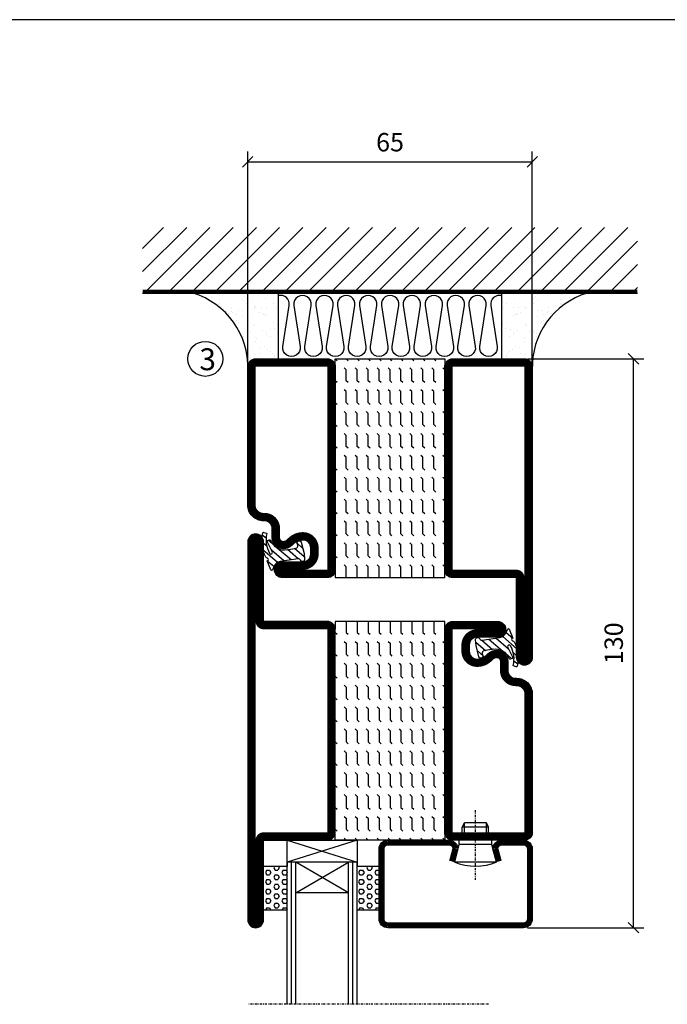
# Model space of a CAD drawing. Extents: x 0 to 1050, y 0 to 742.
# Drawn here: x 148 to 296, y 492 to 718 of the extents above; entities that cross this region are included whole.
import ezdxf

# ---------------------------------------------------------------- set-up
doc = ezdxf.new("R2010")
doc.units = 0
doc.linetypes.add('DASHDOT', pattern=[1, 0.5, -0.25, 0, -0.25])
doc.layers.get('0').update_dxf_attribs({"linetype": 'CONTINUOUS'})
doc.layers.get('DEFPOINTS').update_dxf_attribs({"linetype": 'CONTINUOUS'})
for name, color, linetype in [('CENTRUM', 3, 'DASHDOT'), ('FOGNINGB', 5, 'CONTINUOUS'), ('FRAME050', 6, 'CONTINUOUS'), ('GLAS_MED_FOGNING', 2, 'CONTINUOUS'), ('ISOLERING', 3, 'CONTINUOUS'), ('SPKONTUR', 7, 'CONTINUOUS'), ('STALPROFIL', 1, 'CONTINUOUS')]:
    doc.layers.add(name, color=color, linetype=linetype)
doc.styles.add('ROMANS', font='romans', dxfattribs={"width": 0.8})
doc.dimstyles.new('ROMANS', dxfattribs={"dimscale": 1.2, "dimtxt": 3.5, "dimasz": 2, "dimexe": 2, "dimexo": 1, "dimgap": 2, "dimtad": 1, "dimdsep": 46, "dimtxsty": 'ROMANS', "dimblk1": 'OBLIQUE', "dimblk2": 'OBLIQUE', "dimsah": 1, "dimcen": 2.5, "dimclrd": 2, "dimclre": 2, "dimclrt": 6, "dimadec": 0, "dimazin": 0, "dimtfac": 1, "dimtmove": 2, "dimatfit": 3, "dimfxl": 0, "dimtolj": 1, "dimarcsym": 0})

# ---------------------------------------------------------------- blocks, each defined once
blk = doc.blocks.new('_Oblique')
at = {"color": 0, "linetype": 'ByBlock', "lineweight": -2}
blk.add_line((-0.5, -0.5), (0.5, 0.5), dxfattribs=at)
blk = doc.blocks.new('*D27')
at = {"layer": 'DEFPOINTS', "color": 0}
for p in [(262.7, 640), (288.09, 640), (262.7, 510)]:
    blk.add_point(p, dxfattribs=at)
at = {"layer": 'GLAS_MED_FOGNING', "color": 2, "lineweight": -2}
for p, q in [((263.9, 640), (290.49, 640)), ((288.09, 510), (288.09, 640)), ((263.9, 510), (290.49, 510))]:
    blk.add_line(p, q, dxfattribs=at)
at = {"layer": 'GLAS_MED_FOGNING', "color": 2, "lineweight": -2, "xscale": 2.4, "yscale": 2.4, "zscale": 2.4}
for p, rotation in [((288.09, 640), 90), ((288.09, 510), 270)]:
    blk.add_blockref('_Oblique', p, dxfattribs=dict(at, rotation=rotation))
at = {"layer": 'GLAS_MED_FOGNING', "color": 6, "insert": (283.59, 575), "char_height": 4.2, "attachment_point": 5, "rotation": 90, "style": 'ROMANS'}
blk.add_mtext('\\A1;130', dxfattribs=at)
blk = doc.blocks.new('*X62')
at = {"color": 0}
for p, q in [((-89, -51.88), (-77.52, -40.4)), ((-89, -46.57), (-82.83, -40.4)), ((-89, -41.27), (-88.13, -40.4)), ((-86.82, -55), (-72.22, -40.4)), ((-81.52, -55), (-66.92, -40.4)), ((-76.21, -55), (-61.61, -40.4)), ((-70.91, -55), (-56.31, -40.4)), ((-65.61, -55), (-51.01, -40.4)), ((-60.3, -55), (-45.7, -40.4)), ((-55, -55), (-40.4, -40.4)), ((-49.7, -55), (-35.1, -40.4)), ((-44.39, -55), (-29.79, -40.4)), ((-39.09, -55), (-24.49, -40.4)), ((-33.79, -55), (-19.19, -40.4)), ((-28.48, -55), (-13.88, -40.4)), ((-23.18, -55), (-8.58, -40.4)), ((-17.88, -55), (-3.28, -40.4)), ((-12.57, -55), (2.03, -40.4)), ((-7.27, -55), (7.33, -40.4)), ((-1.97, -55), (12.63, -40.4)), ((3.34, -55), (17.94, -40.4)), ((8.64, -55), (23.24, -40.4)), ((13.94, -55), (24, -44.94)), ((19.25, -55), (24, -50.25))]:
    blk.add_line(p, q, dxfattribs=at)
blk = doc.blocks.new('*X61')
at = {"color": 0}
for p, q in [((0, -24.05), (0, -24.05)), ((-6.93, -26.8), (-6.93, -26.8)), ((-6.84, -25.06), (-6.84, -25.06)), ((-6.01, -25.8), (-6.01, -25.8)), ((-6, -25.6), (-6, -25.6)), ((-5.64, -26.14), (-5.64, -26.14)), ((-5.3, -26.59), (-5.3, -26.59)), ((-2.59, -26.23), (-2.59, -26.23)), ((-1.82, -25.1), (-1.82, -25.1)), ((-1.55, -26.1), (-1.55, -26.1)), ((-0.61, -25.05), (-0.61, -25.05)), ((0.08, -25.88), (0.08, -25.88)), ((-6.93, -29.02), (-6.93, -29.02)), ((-4.52, -27.17), (-4.52, -27.17)), ((-3.9, -27.74), (-3.9, -27.74)), ((-2.96, -27.54), (-2.96, -27.54)), ((-1.7, -28.95), (-1.7, -28.95)), ((-5.23, -30.07), (-5.23, -30.07)), ((-4.39, -31.02), (-4.39, -31.02)), ((-4.38, -30.61), (-4.38, -30.61)), ((-1.91, -29.56), (-1.91, -29.56)), ((-1.54, -29.9), (-1.54, -29.9)), ((-0.74, -31.17), (-0.74, -31.17)), ((0.2, -31.49), (0.2, -31.49)), ((0.3, -31.03), (0.3, -31.03)), ((1, -30.06), (1, -30.06)), ((1.01, -30.83), (1.01, -30.83)), ((-6.81, -32.87), (-6.81, -32.87)), ((-6.13, -31.88), (-6.13, -31.88)), ((-5.82, -33.25), (-5.82, -33.25)), ((-5.09, -31.74), (-5.09, -31.74)), ((-3.46, -31.53), (-3.46, -31.53)), ((-1.57, -32.81), (-1.57, -32.81)), ((-1.35, -32.54), (-1.35, -32.54)), ((2.19, -33.32), (2.19, -33.32)), ((2.55, -33.65), (2.55, -33.65)), ((-4.27, -34.88), (-4.27, -34.88)), ((-3.83, -35.07), (-3.83, -35.07)), ((-3.61, -35.08), (-3.61, -35.08)), ((-3.46, -35.41), (-3.46, -35.41)), ((-2.77, -35.62), (-2.77, -35.62)), ((1.13, -34.68), (1.13, -34.68)), ((2.14, -35.97), (2.14, -35.97)), ((2.62, -35.07), (2.62, -35.07)), ((3.46, -35.61), (3.46, -35.61)), ((3.77, -35.75), (3.77, -35.75)), ((4.29, -35.25), (4.29, -35.25)), ((-6.68, -36.73), (-6.68, -36.73)), ((-5.96, -37.56), (-5.96, -37.56)), ((-4.28, -36.81), (-4.28, -36.81)), ((-3.24, -36.68), (-3.24, -36.68)), ((-1.72, -37), (-1.72, -37)), ((-1.62, -36.46), (-1.62, -36.46)), ((-1.44, -36.66), (-1.44, -36.66)), ((0.27, -37.55), (0.27, -37.55)), ((1.1, -36.1), (1.1, -36.1)), ((3.67, -36.69), (3.67, -36.69)), ((6.29, -37.07), (6.29, -37.07)), ((6.5, -37.54), (6.5, -37.54)), ((6.65, -37.41), (6.65, -37.41)), ((-4.14, -38.73), (-4.14, -38.73)), ((0.27, -38.83), (0.27, -38.83)), ((0.64, -39.16), (0.64, -39.16)), ((1.26, -38.54), (1.26, -38.54)), ((6.5, -38.47), (6.5, -38.47)), ((8.39, -39), (8.39, -39)), ((10.99, -39.98), (10.99, -39.98))]:
    blk.add_line(p, q, dxfattribs=at)
blk = doc.blocks.new('65_INF-B10')
at = {"layer": 'FOGNINGB', "const_width": 0.8}
blk.add_lwpolyline([(24, -40.4), (-89, -40.4)], dxfattribs=at)
at = {"layer": 'GLAS_MED_FOGNING'}
for p, q in [((-58, -25), (-58, -40)), ((-7, -25), (-7, -40))]:
    blk.add_line(p, q, dxfattribs=at)
for centre, start, end in [((-82.61, -23.14), 286.8568, 2.0678), ((17.61, -23.14), 177.9322, 253.1432)]:
    blk.add_arc(centre, 17.62, start, end, dxfattribs=at)
at = {"layer": 'ISOLERING'}
blk.add_lwpolyline([(-58, -39.44, 0.538866), (-55.52, -37.19), (-56.98, -27.81, -1.166667), (-53.02, -27.81), (-54.48, -37.19, 1.166667), (-50.52, -37.19), (-51.98, -27.81, -1.166667), (-48.02, -27.81), (-49.48, -37.19, 1.166667), (-45.52, -37.19), (-46.98, -27.81, -1.166667), (-43.02, -27.81), (-44.48, -37.19, 1.166667), (-40.52, -37.19), (-41.98, -27.81, -1.166667), (-38.02, -27.81), (-39.48, -37.19, 1.166667), (-35.52, -37.19), (-36.98, -27.81, -1.166667), (-33.02, -27.81), (-34.48, -37.19, 1.166667), (-30.52, -37.19), (-31.98, -27.81, -1.166667), (-28.02, -27.81), (-29.48, -37.19, 1.166667), (-25.52, -37.19), (-26.98, -27.81, -1.166667), (-23.02, -27.81), (-24.48, -37.19, 1.166667), (-20.52, -37.19), (-21.98, -27.81, -1.166667), (-18.02, -27.81), (-19.48, -37.19, 1.166667), (-15.52, -37.19), (-16.98, -27.81, -1.166667), (-13.02, -27.81), (-14.48, -37.19, 1.166667), (-10.52, -37.19), (-11.98, -27.81, -1.166667), (-8.02, -27.81), (-9.48, -37.19, 0.538866), (-7, -39.44, 0.538866)], format="xyb", dxfattribs=at)
at = {"layer": 'SPKONTUR'}
blk.add_line((24, -40), (-89, -40), dxfattribs=at)
at = {"layer": 'FOGNINGB'}
blk.add_blockref('*X62', (0, 0), dxfattribs=at)
at = {"layer": 'GLAS_MED_FOGNING', "xscale": -1}
blk.add_blockref('*X61', (-65, 0), dxfattribs=at)
at = {"layer": 'GLAS_MED_FOGNING'}
blk.add_blockref('*X61', (0, 0), dxfattribs=at)
blk = doc.blocks.new('*X39')
at = {"color": 0}
for p, q in [((416.9, 314.04), (418.17, 315.56)), ((417.86, 313.24), (420.7, 316.62)), ((421.58, 315.73), (422.57, 316.91)), ((422.06, 314.37), (422.92, 315.38)), ((423.35, 315.9), (424.08, 316.77)), ((418.23, 311.74), (420.66, 314.64)), ((418.49, 310.11), (421.17, 313.3)), ((418.75, 308.47), (420.84, 310.96)), ((419.25, 307.12), (421.13, 309.36)), ((421.2, 307.51), (422.3, 308.81))]:
    blk.add_line(p, q, dxfattribs=at)
blk = doc.blocks.new('SP40010')
at = {"layer": 'GLAS_MED_FOGNING'}
blk.add_lwpolyline([(-8.91, 18.63), (-11.04, 18.26, 0.47758), (-11.42, 17.59), (-11.28, 17.24, -1.066974), (-12.21, 16.93), (-12.86, 19.46), (-12.96, 20.8, -0.851446), (-12.02, 21.02, 0.34625), (-11.48, 20.72), (-7.42, 21.32, 0.253088), (-6.02, 22.37), (-5.63, 23.24, -0.653084), (-5.26, 23.23), (-4.45, 21.17, 0.887127), (-4.49, 20.57, -0.212108), (-4.16, 20.34, -0.212173), (-3.46, 14.78, -0.418069), (-3.71, 14.65), (-4.29, 14.83, -0.397156), (-4.36, 14.95, 0.194939), (-4.98, 19.42, 1.053912), (-5.58, 19.06), (-4.46, 16.77, -0.459605), (-4.58, 16.5), (-5.08, 16.34, -0.312484), (-5.19, 16.37, 0.373013), (-9.07, 18.6)], format="xyb", dxfattribs=at)
at = {"layer": 'GLAS_MED_FOGNING', "rotation": 269.2505991436406}
blk.add_blockref('*X39', (-314.52, 443.46), dxfattribs=at)
blk = doc.blocks.new('*X51')
at = {"color": 0}
for p, q in [((-177.5, 55), (-177.5, 55)), ((-175.44, 54.56), (-175, 55)), ((-172.5, 55), (-172.5, 55)), ((-170.44, 54.56), (-170, 55)), ((-167.5, 55), (-167.5, 55)), ((-165.44, 54.56), (-165, 55)), ((-162.5, 55), (-162.5, 55)), ((-160.44, 54.56), (-160, 55)), ((-157.5, 55), (-157.5, 55)), ((-155.44, 54.56), (-155, 55)), ((-152.5, 55), (-152.5, 55)), ((-150.44, 54.56), (-150, 55)), ((-147.5, 55), (-147.5, 55)), ((-145.44, 54.56), (-145, 55)), ((-142.5, 55), (-142.5, 55)), ((-140.44, 54.56), (-140, 55)), ((-137.5, 55), (-137.5, 55)), ((-135.44, 54.56), (-135, 55)), ((-132.5, 55), (-132.5, 55)), ((-130.44, 54.56), (-130, 55)), ((-180, 52.5), (-177.5, 52.5)), ((-177.5, 52.5), (-177.06, 52.94)), ((-175.44, 52.06), (-175, 52.5)), ((-175, 52.5), (-172.5, 52.5)), ((-172.5, 52.5), (-172.06, 52.94)), ((-170.44, 52.06), (-170, 52.5)), ((-170, 52.5), (-167.5, 52.5)), ((-167.5, 52.5), (-167.06, 52.94)), ((-165.44, 52.06), (-165, 52.5)), ((-165, 52.5), (-162.5, 52.5)), ((-162.5, 52.5), (-162.06, 52.94)), ((-160.44, 52.06), (-160, 52.5)), ((-160, 52.5), (-157.5, 52.5)), ((-157.5, 52.5), (-157.06, 52.94)), ((-155.44, 52.06), (-155, 52.5)), ((-155, 52.5), (-152.5, 52.5)), ((-152.5, 52.5), (-152.06, 52.94)), ((-150.44, 52.06), (-150, 52.5)), ((-150, 52.5), (-147.5, 52.5)), ((-147.5, 52.5), (-147.06, 52.94)), ((-145.44, 52.06), (-145, 52.5)), ((-145, 52.5), (-142.5, 52.5)), ((-142.5, 52.5), (-142.06, 52.94)), ((-140.44, 52.06), (-140, 52.5)), ((-140, 52.5), (-137.5, 52.5)), ((-137.5, 52.5), (-137.06, 52.94)), ((-135.44, 52.06), (-135, 52.5)), ((-135, 52.5), (-132.5, 52.5)), ((-132.5, 52.5), (-132.06, 52.94)), ((-130.44, 52.06), (-130, 52.5)), ((-180, 50), (-177.5, 50)), ((-177.5, 50), (-177.06, 50.44)), ((-175.44, 49.56), (-175, 50)), ((-175, 50), (-172.5, 50)), ((-172.5, 50), (-172.06, 50.44)), ((-170.44, 49.56), (-170, 50)), ((-170, 50), (-167.5, 50)), ((-167.5, 50), (-167.06, 50.44)), ((-165.44, 49.56), (-165, 50)), ((-165, 50), (-162.5, 50)), ((-162.5, 50), (-162.06, 50.44)), ((-160.44, 49.56), (-160, 50)), ((-160, 50), (-157.5, 50)), ((-157.5, 50), (-157.06, 50.44)), ((-155.44, 49.56), (-155, 50)), ((-155, 50), (-152.5, 50)), ((-152.5, 50), (-152.06, 50.44)), ((-150.44, 49.56), (-150, 50)), ((-150, 50), (-147.5, 50)), ((-147.5, 50), (-147.06, 50.44)), ((-145.44, 49.56), (-145, 50)), ((-145, 50), (-142.5, 50)), ((-142.5, 50), (-142.06, 50.44)), ((-140.44, 49.56), (-140, 50)), ((-140, 50), (-137.5, 50)), ((-137.5, 50), (-137.06, 50.44)), ((-135.44, 49.56), (-135, 50)), ((-135, 50), (-132.5, 50)), ((-132.5, 50), (-132.06, 50.44)), ((-130.44, 49.56), (-130, 50)), ((-180, 47.5), (-177.5, 47.5)), ((-177.5, 47.5), (-177.06, 47.94)), ((-175.44, 47.06), (-175, 47.5)), ((-175, 47.5), (-172.5, 47.5)), ((-172.5, 47.5), (-172.06, 47.94)), ((-170.44, 47.06), (-170, 47.5)), ((-170, 47.5), (-167.5, 47.5)), ((-167.5, 47.5), (-167.06, 47.94)), ((-165.44, 47.06), (-165, 47.5)), ((-165, 47.5), (-162.5, 47.5)), ((-162.5, 47.5), (-162.06, 47.94)), ((-160.44, 47.06), (-160, 47.5)), ((-160, 47.5), (-157.5, 47.5)), ((-157.5, 47.5), (-157.06, 47.94)), ((-155.44, 47.06), (-155, 47.5)), ((-155, 47.5), (-152.5, 47.5)), ((-152.5, 47.5), (-152.06, 47.94)), ((-150.44, 47.06), (-150, 47.5)), ((-150, 47.5), (-147.5, 47.5)), ((-147.5, 47.5), (-147.06, 47.94)), ((-145.44, 47.06), (-145, 47.5)), ((-145, 47.5), (-142.5, 47.5)), ((-142.5, 47.5), (-142.06, 47.94)), ((-140.44, 47.06), (-140, 47.5)), ((-140, 47.5), (-137.5, 47.5)), ((-137.5, 47.5), (-137.06, 47.94)), ((-135.44, 47.06), (-135, 47.5)), ((-135, 47.5), (-132.5, 47.5)), ((-132.5, 47.5), (-132.06, 47.94)), ((-130.44, 47.06), (-130, 47.5)), ((-180, 45), (-177.5, 45)), ((-177.5, 45), (-177.06, 45.44)), ((-175, 45), (-172.5, 45)), ((-172.5, 45), (-172.06, 45.44)), ((-170, 45), (-167.5, 45)), ((-167.5, 45), (-167.06, 45.44)), ((-165, 45), (-162.5, 45)), ((-162.5, 45), (-162.06, 45.44)), ((-160, 45), (-157.5, 45)), ((-157.5, 45), (-157.06, 45.44)), ((-155, 45), (-152.5, 45)), ((-152.5, 45), (-152.06, 45.44)), ((-150, 45), (-147.5, 45)), ((-147.5, 45), (-147.06, 45.44)), ((-145, 45), (-142.5, 45)), ((-142.5, 45), (-142.06, 45.44)), ((-140, 45), (-137.5, 45)), ((-137.5, 45), (-137.06, 45.44)), ((-135, 45), (-132.5, 45)), ((-132.5, 45), (-132.06, 45.44)), ((-177.5, 42.5), (-177.06, 42.94)), ((-175.44, 44.56), (-175, 45)), ((-172.5, 42.5), (-172.06, 42.94)), ((-170.44, 44.56), (-170, 45)), ((-167.5, 42.5), (-167.06, 42.94)), ((-165.44, 44.56), (-165, 45)), ((-162.5, 42.5), (-162.06, 42.94)), ((-160.44, 44.56), (-160, 45)), ((-157.5, 42.5), (-157.06, 42.94)), ((-155.44, 44.56), (-155, 45)), ((-152.5, 42.5), (-152.06, 42.94)), ((-150.44, 44.56), (-150, 45)), ((-147.5, 42.5), (-147.06, 42.94)), ((-145.44, 44.56), (-145, 45)), ((-142.5, 42.5), (-142.06, 42.94)), ((-140.44, 44.56), (-140, 45)), ((-137.5, 42.5), (-137.06, 42.94)), ((-135.44, 44.56), (-135, 45)), ((-132.5, 42.5), (-132.06, 42.94)), ((-130.44, 44.56), (-130, 45)), ((-180, 42.5), (-177.5, 42.5)), ((-175.44, 42.06), (-175, 42.5)), ((-175, 42.5), (-172.5, 42.5)), ((-170.44, 42.06), (-170, 42.5)), ((-170, 42.5), (-167.5, 42.5)), ((-165.44, 42.06), (-165, 42.5)), ((-165, 42.5), (-162.5, 42.5)), ((-160.44, 42.06), (-160, 42.5)), ((-160, 42.5), (-157.5, 42.5)), ((-155.44, 42.06), (-155, 42.5)), ((-155, 42.5), (-152.5, 42.5)), ((-150.44, 42.06), (-150, 42.5)), ((-150, 42.5), (-147.5, 42.5)), ((-145.44, 42.06), (-145, 42.5)), ((-145, 42.5), (-142.5, 42.5)), ((-140.44, 42.06), (-140, 42.5)), ((-140, 42.5), (-137.5, 42.5)), ((-135.44, 42.06), (-135, 42.5)), ((-135, 42.5), (-132.5, 42.5)), ((-130.44, 42.06), (-130, 42.5)), ((-180, 40), (-177.5, 40)), ((-177.5, 40), (-177.06, 40.44)), ((-175.44, 39.56), (-175, 40)), ((-175, 40), (-172.5, 40)), ((-172.5, 40), (-172.06, 40.44)), ((-170.44, 39.56), (-170, 40)), ((-170, 40), (-167.5, 40)), ((-167.5, 40), (-167.06, 40.44)), ((-165.44, 39.56), (-165, 40)), ((-165, 40), (-162.5, 40)), ((-162.5, 40), (-162.06, 40.44)), ((-160.44, 39.56), (-160, 40)), ((-160, 40), (-157.5, 40)), ((-157.5, 40), (-157.06, 40.44)), ((-155.44, 39.56), (-155, 40)), ((-155, 40), (-152.5, 40)), ((-152.5, 40), (-152.06, 40.44)), ((-150.44, 39.56), (-150, 40)), ((-150, 40), (-147.5, 40)), ((-147.5, 40), (-147.06, 40.44)), ((-145.44, 39.56), (-145, 40)), ((-145, 40), (-142.5, 40)), ((-142.5, 40), (-142.06, 40.44)), ((-140.44, 39.56), (-140, 40)), ((-140, 40), (-137.5, 40)), ((-137.5, 40), (-137.06, 40.44)), ((-135.44, 39.56), (-135, 40)), ((-135, 40), (-132.5, 40)), ((-132.5, 40), (-132.06, 40.44)), ((-130.44, 39.56), (-130, 40)), ((-180, 37.5), (-177.5, 37.5)), ((-177.5, 37.5), (-177.06, 37.94)), ((-175.44, 37.06), (-175, 37.5)), ((-175, 37.5), (-172.5, 37.5)), ((-172.5, 37.5), (-172.06, 37.94)), ((-170.44, 37.06), (-170, 37.5)), ((-170, 37.5), (-167.5, 37.5)), ((-167.5, 37.5), (-167.06, 37.94)), ((-165.44, 37.06), (-165, 37.5)), ((-165, 37.5), (-162.5, 37.5)), ((-162.5, 37.5), (-162.06, 37.94)), ((-160.44, 37.06), (-160, 37.5)), ((-160, 37.5), (-157.5, 37.5)), ((-157.5, 37.5), (-157.06, 37.94)), ((-155.44, 37.06), (-155, 37.5)), ((-155, 37.5), (-152.5, 37.5)), ((-152.5, 37.5), (-152.06, 37.94)), ((-150.44, 37.06), (-150, 37.5)), ((-150, 37.5), (-147.5, 37.5)), ((-147.5, 37.5), (-147.06, 37.94)), ((-145.44, 37.06), (-145, 37.5)), ((-145, 37.5), (-142.5, 37.5)), ((-142.5, 37.5), (-142.06, 37.94)), ((-140.44, 37.06), (-140, 37.5)), ((-140, 37.5), (-137.5, 37.5)), ((-137.5, 37.5), (-137.06, 37.94)), ((-135.44, 37.06), (-135, 37.5)), ((-135, 37.5), (-132.5, 37.5)), ((-132.5, 37.5), (-132.06, 37.94)), ((-130.44, 37.06), (-130, 37.5)), ((-180, 35), (-177.5, 35)), ((-177.5, 35), (-177.06, 35.44)), ((-175.44, 34.56), (-175, 35)), ((-175, 35), (-172.5, 35)), ((-172.5, 35), (-172.06, 35.44)), ((-170.44, 34.56), (-170, 35)), ((-170, 35), (-167.5, 35)), ((-167.5, 35), (-167.06, 35.44)), ((-165.44, 34.56), (-165, 35)), ((-165, 35), (-162.5, 35)), ((-162.5, 35), (-162.06, 35.44)), ((-160.44, 34.56), (-160, 35)), ((-160, 35), (-157.5, 35)), ((-157.5, 35), (-157.06, 35.44)), ((-155.44, 34.56), (-155, 35)), ((-155, 35), (-152.5, 35)), ((-152.5, 35), (-152.06, 35.44)), ((-150.44, 34.56), (-150, 35)), ((-150, 35), (-147.5, 35)), ((-147.5, 35), (-147.06, 35.44)), ((-145.44, 34.56), (-145, 35)), ((-145, 35), (-142.5, 35)), ((-142.5, 35), (-142.06, 35.44)), ((-140.44, 34.56), (-140, 35)), ((-140, 35), (-137.5, 35)), ((-137.5, 35), (-137.06, 35.44)), ((-135.44, 34.56), (-135, 35)), ((-135, 35), (-132.5, 35)), ((-132.5, 35), (-132.06, 35.44)), ((-130.44, 34.56), (-130, 35)), ((-180, 32.5), (-177.5, 32.5)), ((-177.5, 32.5), (-177.06, 32.94)), ((-175.44, 32.06), (-175, 32.5)), ((-175, 32.5), (-172.5, 32.5)), ((-172.5, 32.5), (-172.06, 32.94)), ((-170.44, 32.06), (-170, 32.5)), ((-170, 32.5), (-167.5, 32.5)), ((-167.5, 32.5), (-167.06, 32.94)), ((-165.44, 32.06), (-165, 32.5)), ((-165, 32.5), (-162.5, 32.5)), ((-162.5, 32.5), (-162.06, 32.94)), ((-160.44, 32.06), (-160, 32.5)), ((-160, 32.5), (-157.5, 32.5)), ((-157.5, 32.5), (-157.06, 32.94)), ((-155.44, 32.06), (-155, 32.5)), ((-155, 32.5), (-152.5, 32.5)), ((-152.5, 32.5), (-152.06, 32.94)), ((-150.44, 32.06), (-150, 32.5)), ((-150, 32.5), (-147.5, 32.5)), ((-147.5, 32.5), (-147.06, 32.94)), ((-145.44, 32.06), (-145, 32.5)), ((-145, 32.5), (-142.5, 32.5)), ((-142.5, 32.5), (-142.06, 32.94)), ((-140.44, 32.06), (-140, 32.5)), ((-140, 32.5), (-137.5, 32.5)), ((-137.5, 32.5), (-137.06, 32.94)), ((-135.44, 32.06), (-135, 32.5)), ((-135, 32.5), (-132.5, 32.5)), ((-132.5, 32.5), (-132.06, 32.94)), ((-130.44, 32.06), (-130, 32.5)), ((-177.5, 30), (-177.06, 30.44)), ((-172.5, 30), (-172.06, 30.44)), ((-167.5, 30), (-167.06, 30.44)), ((-162.5, 30), (-162.06, 30.44)), ((-157.5, 30), (-157.06, 30.44)), ((-152.5, 30), (-152.06, 30.44)), ((-147.5, 30), (-147.06, 30.44)), ((-142.5, 30), (-142.06, 30.44)), ((-137.5, 30), (-137.06, 30.44)), ((-132.5, 30), (-132.06, 30.44))]:
    blk.add_line(p, q, dxfattribs=at)
blk = doc.blocks.new('SP56512')
at = {"layer": 'GLAS_MED_FOGNING'}
for points in [[(-20, 23.2), (-20, 25), (-45, 25), (-45, 23.2)], [(-20, -23.2), (-20, -25), (-45, -25), (-45, -23.2)]]:
    blk.add_lwpolyline(points, dxfattribs=at)
at = {"layer": 'SPKONTUR'}
blk.add_lwpolyline([(-65, 0), (-65, -43.2, 0.414214), (-63.2, -45), (-63.2, -45, 0.414214), (-61.4, -43.2), (-61.4, -25), (-46.8, -25, 0.414214), (-45, -23.2), (-45, 0), (-45, 23.2, 0.414214), (-46.8, 25), (-61.4, 25), (-61.4, 43.2, 0.414214), (-63.2, 45), (-63.2, 45, 0.414214), (-65, 43.2)], format="xyb", close=True, dxfattribs=at)
blk.add_lwpolyline([(-8.1, 18.4), (-8.11, 18.4), (-8.1, 18.4, -0.414214), (-5.6, 15.9), (-5.6, 13.8, 0.414214), (-3.8, 12), (-3.6, 12, -0.414214), (0, 8.4), (0, -23.2, -0.414214), (-1.8, -25), (-18.2, -25, -0.414214), (-20, -23.2), (-20, 23.2, -0.414214), (-18.2, 25), (-7.9, 25, -0.414214), (-6.1, 23.2), (-6.1, 23.2, -0.414214), (-7.9, 21.4), (-12.6, 21.4, 0.414214), (-14.4, 19.6), (-14.4, 18.2, 0.414214), (-12.6, 16.4, 0.198912), (-10.48, 17.28), (-10.24, 17.52, -0.198912), (-8.11, 18.4)], format="xyb", dxfattribs=at)
at = {"layer": 'STALPROFIL', "const_width": 1.8}
for points in [[(-64.1, 0), (-64.1, -43.2, 0.414214), (-63.2, -44.1, 0.414214), (-62.3, -43.2), (-62.3, -25, -0.414214), (-61.4, -24.1), (-46.8, -24.1, 0.414214), (-45.9, -23.2), (-45.9, 0), (-45.9, 23.2, 0.414214), (-46.8, 24.1), (-61.4, 24.1, -0.414214), (-62.3, 25), (-62.3, 43.2, 0.414214), (-63.2, 44.1, 0.414214), (-64.1, 43.2)], [(-8.11, 17.5), (-8.1, 17.5, -0.414214), (-6.5, 15.9), (-6.5, 13.8, 0.414214), (-3.8, 11.1), (-3.6, 11.1, -0.414214), (-0.9, 8.4), (-0.9, -23.2, -0.414214), (-1.8, -24.1), (-18.2, -24.1, -0.414214), (-19.1, -23.2), (-19.1, 23.2, -0.414214), (-18.2, 24.1), (-7.9, 24.1, -0.414214), (-7, 23.2, -0.414214), (-7.9, 22.3), (-12.6, 22.3, 0.414214), (-15.3, 19.6), (-15.3, 18.2, 0.414214), (-12.6, 15.5, 0.198912), (-9.84, 16.64), (-9.6, 16.88, -0.198912)]]:
    blk.add_lwpolyline(points, format="xyb", close=True, dxfattribs=at)
blk.add_blockref('SP40010', (0, 0))
at = {"layer": 'GLAS_MED_FOGNING', "rotation": 270}
blk.add_blockref('*X51', (-75, -155), dxfattribs=at)
blk = doc.blocks.new('*X56')
at = {"color": 0}
for p, q in [((9.06, 568.87), (9.37, 569.41)), ((9.37, 570.49), (9.08, 571)), ((9.37, 570.49), (10, 570.49)), ((9.37, 569.41), (10, 569.41)), ((10, 570.49), (10.29, 571)), ((10.31, 568.87), (10, 569.41)), ((10.94, 569.95), (11.25, 570.49)), ((11.25, 569.41), (10.94, 569.95)), ((11.25, 570.49), (11.87, 570.49)), ((11.25, 569.41), (11.87, 569.41)), ((11.87, 569.41), (12.19, 569.95)), ((12.19, 569.95), (11.87, 570.49)), ((12.81, 568.87), (13.12, 569.41)), ((13.12, 570.49), (12.83, 571)), ((13.12, 570.49), (13.75, 570.49)), ((13.12, 569.41), (13.75, 569.41)), ((13.75, 570.49), (14, 570.93)), ((14, 568.98), (13.75, 569.41)), ((9.37, 568.33), (9.06, 568.87)), ((9.06, 566.71), (9.37, 567.25)), ((9.37, 568.33), (10, 568.33)), ((9.37, 567.25), (10, 567.25)), ((10, 568.33), (10.31, 568.87)), ((10.31, 566.71), (10, 567.25)), ((10.94, 567.79), (11.25, 568.33)), ((11.25, 567.25), (10.94, 567.79)), ((11.25, 568.33), (11.87, 568.33)), ((11.25, 567.25), (11.87, 567.25)), ((11.87, 567.25), (12.19, 567.79)), ((12.19, 567.79), (11.87, 568.33)), ((13.12, 568.33), (12.81, 568.87)), ((12.81, 566.71), (13.12, 567.25)), ((13.12, 568.33), (13.75, 568.33)), ((13.12, 567.25), (13.75, 567.25)), ((13.75, 568.33), (14, 568.76)), ((14, 566.81), (13.75, 567.25)), ((9.37, 566.16), (9.06, 566.71)), ((9.06, 564.54), (9.37, 565.08)), ((9.37, 566.16), (10, 566.16)), ((9.37, 565.08), (10, 565.08)), ((10, 566.16), (10.31, 566.71)), ((10.31, 564.54), (10, 565.08)), ((10.94, 565.62), (11.25, 566.16)), ((11.25, 565.08), (10.94, 565.62)), ((11.25, 566.16), (11.87, 566.16)), ((11.25, 565.08), (11.87, 565.08)), ((11.87, 565.08), (12.19, 565.62)), ((12.19, 565.62), (11.87, 566.16)), ((13.12, 566.16), (12.81, 566.71)), ((12.81, 564.54), (13.12, 565.08)), ((13.12, 566.16), (13.75, 566.16)), ((13.12, 565.08), (13.75, 565.08)), ((13.75, 566.16), (14, 566.6)), ((14, 564.65), (13.75, 565.08)), ((9.37, 564), (9.06, 564.54)), ((9.06, 562.38), (9.37, 562.92)), ((9.37, 564), (10, 564)), ((9.37, 562.92), (10, 562.92)), ((10, 564), (10.31, 564.54)), ((10.31, 562.38), (10, 562.92)), ((10.94, 563.46), (11.25, 564)), ((11.25, 562.92), (10.94, 563.46)), ((11.25, 564), (11.87, 564)), ((11.25, 562.92), (11.87, 562.92)), ((11.87, 562.92), (12.19, 563.46)), ((12.19, 563.46), (11.87, 564)), ((13.12, 564), (12.81, 564.54)), ((12.81, 562.38), (13.12, 562.92)), ((13.12, 564), (13.75, 564)), ((13.12, 562.92), (13.75, 562.92)), ((13.75, 564), (14, 564.43)), ((14, 562.48), (13.75, 562.92)), ((9.37, 561.83), (9.06, 562.38)), ((9.37, 561.83), (10, 561.83)), ((10, 561.83), (10.31, 562.38)), ((10.94, 561.29), (11.25, 561.83)), ((11.11, 561), (10.94, 561.29)), ((11.25, 561.83), (11.87, 561.83)), ((12.19, 561.29), (11.87, 561.83)), ((12.02, 561), (12.19, 561.29)), ((13.12, 561.83), (12.81, 562.38)), ((13.12, 561.83), (13.75, 561.83)), ((13.75, 561.83), (14, 562.27))]:
    blk.add_line(p, q, dxfattribs=at)
blk = doc.blocks.new('SP40020')
at = {"layer": 'CENTRUM'}
blk.add_line((-13, 34.07), (-13, 18), dxfattribs=at)
at = {"layer": 'GLAS_MED_FOGNING'}
for p, q in [((-8.2, 30), (-17.8, 30)), ((-17.8, 30), (-16.73, 26)), ((-8.2, 30), (-9.27, 26)), ((-9.27, 26), (-16.73, 26)), ((-16.73, 26), (-16.73, 25)), ((-9.27, 26), (-9.27, 25)), ((-16, 23.5), (-16, 22)), ((-15.5, 23.5), (-15.5, 21)), ((-10.5, 23.5), (-10.5, 21)), ((-10, 23.5), (-10, 22)), ((-10, 22), (-16, 22)), ((-16, 22), (-15.5, 21)), ((-10.5, 21), (-15.5, 21)), ((-10, 22), (-10.5, 21))]:
    blk.add_line(p, q, dxfattribs=at)
blk.add_arc((-13, 18.93), 12.07, 66.5445, 113.4555, dxfattribs=at)
blk = doc.blocks.new('SP43520')
at = {"layer": 'SPKONTUR'}
blk.add_lwpolyline([(-8.2, 30), (-9, 27, 0.414214), (-7, 25), (-2, 25, 0.414214), (0, 27), (0, 43, 0.414214), (-2, 45), (-33, 45, 0.414214), (-35, 43), (-35, 27, 0.414214), (-33, 25), (-19, 25, 0.414214), (-17, 27), (-17.8, 30)], format="xyb", dxfattribs=at)
at = {"layer": 'STALPROFIL', "const_width": 1.25}
blk.add_lwpolyline([(-7.59, 29.84), (-8.37, 26.93, 0.398381), (-7, 25.62), (-2, 25.62, 0.414214), (-0.62, 27), (-0.62, 43, 0.414214), (-2, 44.38), (-33, 44.38, 0.414214), (-34.37, 43), (-34.37, 27, 0.414214), (-33, 25.62), (-19, 25.62, 0.398381), (-17.63, 26.93), (-18.41, 29.84)], format="xyb", dxfattribs=at)
at = {"layer": 'GLAS_MED_FOGNING'}
blk.add_blockref('SP40020', (0, 0), dxfattribs=at)
blk = doc.blocks.new('*X55')
at = {"color": 0}
for p, q in [((110.31, 568.87), (110.62, 569.41)), ((110.62, 570.49), (110.33, 571)), ((110.62, 570.49), (111.25, 570.49)), ((110.62, 569.41), (111.25, 569.41)), ((111.25, 570.49), (111.54, 571)), ((111.56, 568.87), (111.25, 569.41)), ((112.19, 569.95), (112.5, 570.49)), ((112.5, 569.41), (112.19, 569.95)), ((112.5, 570.49), (113.12, 570.49)), ((112.5, 569.41), (113.12, 569.41)), ((113.12, 569.41), (113.44, 569.95)), ((113.44, 569.95), (113.12, 570.49)), ((114.06, 568.87), (114.37, 569.41)), ((114.37, 570.49), (114.08, 571)), ((114.37, 570.49), (115, 570.49)), ((114.37, 569.41), (115, 569.41)), ((115, 570.49), (115, 570.49)), ((110.62, 568.33), (110.31, 568.87)), ((110.31, 566.71), (110.62, 567.25)), ((110.62, 568.33), (111.25, 568.33)), ((110.62, 567.25), (111.25, 567.25)), ((111.25, 568.33), (111.56, 568.87)), ((111.56, 566.71), (111.25, 567.25)), ((112.19, 567.79), (112.5, 568.33)), ((112.5, 567.25), (112.19, 567.79)), ((112.5, 568.33), (113.12, 568.33)), ((112.5, 567.25), (113.12, 567.25)), ((113.12, 567.25), (113.44, 567.79)), ((113.44, 567.79), (113.12, 568.33)), ((114.37, 568.33), (114.06, 568.87)), ((114.06, 566.71), (114.37, 567.25)), ((114.37, 568.33), (115, 568.33)), ((114.37, 567.25), (115, 567.25)), ((115, 568.33), (115, 568.33)), ((110.62, 566.16), (110.31, 566.71)), ((110.31, 564.54), (110.62, 565.08)), ((110.62, 566.16), (111.25, 566.16)), ((110.62, 565.08), (111.25, 565.08)), ((111.25, 566.16), (111.56, 566.71)), ((111.56, 564.54), (111.25, 565.08)), ((112.19, 565.62), (112.5, 566.16)), ((112.5, 565.08), (112.19, 565.62)), ((112.5, 566.16), (113.12, 566.16)), ((112.5, 565.08), (113.12, 565.08)), ((113.12, 565.08), (113.44, 565.62)), ((113.44, 565.62), (113.12, 566.16)), ((114.37, 566.16), (114.06, 566.71)), ((114.06, 564.54), (114.37, 565.08)), ((114.37, 566.16), (115, 566.16)), ((114.37, 565.08), (115, 565.08)), ((115, 566.16), (115, 566.16)), ((110.62, 564), (110.31, 564.54)), ((110.31, 562.38), (110.62, 562.92)), ((110.62, 564), (111.25, 564)), ((110.62, 562.92), (111.25, 562.92)), ((111.25, 564), (111.56, 564.54)), ((111.56, 562.38), (111.25, 562.92)), ((112.19, 563.46), (112.5, 564)), ((112.5, 562.92), (112.19, 563.46)), ((112.5, 564), (113.12, 564)), ((112.5, 562.92), (113.12, 562.92)), ((113.12, 562.92), (113.44, 563.46)), ((113.44, 563.46), (113.12, 564)), ((114.37, 564), (114.06, 564.54)), ((114.06, 562.38), (114.37, 562.92)), ((114.37, 564), (115, 564)), ((114.37, 562.92), (115, 562.92)), ((115, 564), (115, 564)), ((110.62, 561.83), (110.31, 562.38)), ((110.62, 561.83), (111.25, 561.83)), ((111.25, 561.83), (111.56, 562.38)), ((112.19, 561.29), (112.5, 561.83)), ((112.36, 561), (112.19, 561.29)), ((112.5, 561.83), (113.12, 561.83)), ((113.44, 561.29), (113.12, 561.83)), ((113.27, 561), (113.44, 561.29)), ((114.37, 561.83), (114.06, 562.38)), ((114.37, 561.83), (115, 561.83)), ((115, 561.83), (115, 561.83))]:
    blk.add_line(p, q, dxfattribs=at)
blk = doc.blocks.new('65_SP43520DK')
at = {"layer": 'CENTRUM'}
blk.add_line((-10, 62.5), (-65, 62.5), dxfattribs=at)
at = {"layer": 'GLAS_MED_FOGNING'}
for p, q in [((-56, 62.5), (-56, 30)), ((-55, 62.5), (-55, 30)), ((-54, 62.5), (-54, 30)), ((-42, 62.5), (-42, 30)), ((-41, 62.5), (-41, 30)), ((-40, 62.5), (-40, 30)), ((-56, 40.999), (-61.4, 40.999)), ((-61.4, 40.999), (-61.4, 30.999)), ((-35, 40.999), (-40, 40.999)), ((-40, 40.999), (-40, 30.999)), ((-35, 40.999), (-35, 30.999)), ((-42, 37), (-54, 30)), ((-54, 37), (-42, 30)), ((-42, 37), (-54, 37)), ((-56, 30.999), (-61.4, 30.999)), ((-56, 30), (-56, 31)), ((-40, 30), (-56, 30)), ((-56, 30), (-56, 25)), ((-56, 25), (-40, 30)), ((-40, 25), (-56, 30)), ((-40, 30), (-40, 30.999)), ((-35, 30.999), (-40, 30.999)), ((-40, 25), (-40, 30)), ((-56, 25), (-40, 25))]:
    blk.add_line(p, q, dxfattribs=at)
for name, p in [('SP43520', (0, 0)), ('*X56', (-70, -530)), ('*X55', (-150, -530))]:
    blk.add_blockref(name, p, dxfattribs=at)
blk = doc.blocks.new('*X50')
at = {"color": 0}
for p, q in [((-307.5, 55), (-307.5, 55)), ((-305.44, 54.56), (-305, 55)), ((-302.5, 55), (-302.5, 55)), ((-300.44, 54.56), (-300, 55)), ((-297.5, 55), (-297.5, 55)), ((-295.44, 54.56), (-295, 55)), ((-292.5, 55), (-292.5, 55)), ((-290.44, 54.56), (-290, 55)), ((-287.5, 55), (-287.5, 55)), ((-285.44, 54.56), (-285, 55)), ((-282.5, 55), (-282.5, 55)), ((-280.44, 54.56), (-280, 55)), ((-277.5, 55), (-277.5, 55)), ((-275.44, 54.56), (-275, 55)), ((-272.5, 55), (-272.5, 55)), ((-270.44, 54.56), (-270, 55)), ((-267.5, 55), (-267.5, 55)), ((-265.44, 54.56), (-265, 55)), ((-262.5, 55), (-262.5, 55)), ((-260.44, 54.56), (-260, 55)), ((-310, 52.5), (-307.5, 52.5)), ((-307.5, 52.5), (-307.06, 52.94)), ((-305.44, 52.06), (-305, 52.5)), ((-305, 52.5), (-302.5, 52.5)), ((-302.5, 52.5), (-302.06, 52.94)), ((-300.44, 52.06), (-300, 52.5)), ((-300, 52.5), (-297.5, 52.5)), ((-297.5, 52.5), (-297.06, 52.94)), ((-295.44, 52.06), (-295, 52.5)), ((-295, 52.5), (-292.5, 52.5)), ((-292.5, 52.5), (-292.06, 52.94)), ((-290.44, 52.06), (-290, 52.5)), ((-290, 52.5), (-287.5, 52.5)), ((-287.5, 52.5), (-287.06, 52.94)), ((-285.44, 52.06), (-285, 52.5)), ((-285, 52.5), (-282.5, 52.5)), ((-282.5, 52.5), (-282.06, 52.94)), ((-280.44, 52.06), (-280, 52.5)), ((-280, 52.5), (-277.5, 52.5)), ((-277.5, 52.5), (-277.06, 52.94)), ((-275.44, 52.06), (-275, 52.5)), ((-275, 52.5), (-272.5, 52.5)), ((-272.5, 52.5), (-272.06, 52.94)), ((-270.44, 52.06), (-270, 52.5)), ((-270, 52.5), (-267.5, 52.5)), ((-267.5, 52.5), (-267.06, 52.94)), ((-265.44, 52.06), (-265, 52.5)), ((-265, 52.5), (-262.5, 52.5)), ((-262.5, 52.5), (-262.06, 52.94)), ((-260.44, 52.06), (-260, 52.5)), ((-310, 50), (-307.5, 50)), ((-307.5, 50), (-307.06, 50.44)), ((-305.44, 49.56), (-305, 50)), ((-305, 50), (-302.5, 50)), ((-302.5, 50), (-302.06, 50.44)), ((-300.44, 49.56), (-300, 50)), ((-300, 50), (-297.5, 50)), ((-297.5, 50), (-297.06, 50.44)), ((-295.44, 49.56), (-295, 50)), ((-295, 50), (-292.5, 50)), ((-292.5, 50), (-292.06, 50.44)), ((-290.44, 49.56), (-290, 50)), ((-290, 50), (-287.5, 50)), ((-287.5, 50), (-287.06, 50.44)), ((-285.44, 49.56), (-285, 50)), ((-285, 50), (-282.5, 50)), ((-282.5, 50), (-282.06, 50.44)), ((-280.44, 49.56), (-280, 50)), ((-280, 50), (-277.5, 50)), ((-277.5, 50), (-277.06, 50.44)), ((-275.44, 49.56), (-275, 50)), ((-275, 50), (-272.5, 50)), ((-272.5, 50), (-272.06, 50.44)), ((-270.44, 49.56), (-270, 50)), ((-270, 50), (-267.5, 50)), ((-267.5, 50), (-267.06, 50.44)), ((-265.44, 49.56), (-265, 50)), ((-265, 50), (-262.5, 50)), ((-262.5, 50), (-262.06, 50.44)), ((-260.44, 49.56), (-260, 50)), ((-310, 47.5), (-307.5, 47.5)), ((-307.5, 47.5), (-307.06, 47.94)), ((-305.44, 47.06), (-305, 47.5)), ((-305, 47.5), (-302.5, 47.5)), ((-302.5, 47.5), (-302.06, 47.94)), ((-300.44, 47.06), (-300, 47.5)), ((-300, 47.5), (-297.5, 47.5)), ((-297.5, 47.5), (-297.06, 47.94)), ((-295.44, 47.06), (-295, 47.5)), ((-295, 47.5), (-292.5, 47.5)), ((-292.5, 47.5), (-292.06, 47.94)), ((-290.44, 47.06), (-290, 47.5)), ((-290, 47.5), (-287.5, 47.5)), ((-287.5, 47.5), (-287.06, 47.94)), ((-285.44, 47.06), (-285, 47.5)), ((-285, 47.5), (-282.5, 47.5)), ((-282.5, 47.5), (-282.06, 47.94)), ((-280.44, 47.06), (-280, 47.5)), ((-280, 47.5), (-277.5, 47.5)), ((-277.5, 47.5), (-277.06, 47.94)), ((-275.44, 47.06), (-275, 47.5)), ((-275, 47.5), (-272.5, 47.5)), ((-272.5, 47.5), (-272.06, 47.94)), ((-270.44, 47.06), (-270, 47.5)), ((-270, 47.5), (-267.5, 47.5)), ((-267.5, 47.5), (-267.06, 47.94)), ((-265.44, 47.06), (-265, 47.5)), ((-265, 47.5), (-262.5, 47.5)), ((-262.5, 47.5), (-262.06, 47.94)), ((-260.44, 47.06), (-260, 47.5)), ((-310, 45), (-307.5, 45)), ((-307.5, 45), (-307.06, 45.44)), ((-305, 45), (-302.5, 45)), ((-302.5, 45), (-302.06, 45.44)), ((-300, 45), (-297.5, 45)), ((-297.5, 45), (-297.06, 45.44)), ((-295, 45), (-292.5, 45)), ((-292.5, 45), (-292.06, 45.44)), ((-290, 45), (-287.5, 45)), ((-287.5, 45), (-287.06, 45.44)), ((-285, 45), (-282.5, 45)), ((-282.5, 45), (-282.06, 45.44)), ((-280, 45), (-277.5, 45)), ((-277.5, 45), (-277.06, 45.44)), ((-275, 45), (-272.5, 45)), ((-272.5, 45), (-272.06, 45.44)), ((-270, 45), (-267.5, 45)), ((-267.5, 45), (-267.06, 45.44)), ((-265, 45), (-262.5, 45)), ((-262.5, 45), (-262.06, 45.44)), ((-307.5, 42.5), (-307.06, 42.94)), ((-305.44, 44.56), (-305, 45)), ((-302.5, 42.5), (-302.06, 42.94)), ((-300.44, 44.56), (-300, 45)), ((-297.5, 42.5), (-297.06, 42.94)), ((-295.44, 44.56), (-295, 45)), ((-292.5, 42.5), (-292.06, 42.94)), ((-290.44, 44.56), (-290, 45)), ((-287.5, 42.5), (-287.06, 42.94)), ((-285.44, 44.56), (-285, 45)), ((-282.5, 42.5), (-282.06, 42.94)), ((-280.44, 44.56), (-280, 45)), ((-277.5, 42.5), (-277.06, 42.94)), ((-275.44, 44.56), (-275, 45)), ((-272.5, 42.5), (-272.06, 42.94)), ((-270.44, 44.56), (-270, 45)), ((-267.5, 42.5), (-267.06, 42.94)), ((-265.44, 44.56), (-265, 45)), ((-262.5, 42.5), (-262.06, 42.94)), ((-260.44, 44.56), (-260, 45)), ((-310, 42.5), (-307.5, 42.5)), ((-305.44, 42.06), (-305, 42.5)), ((-305, 42.5), (-302.5, 42.5)), ((-300.44, 42.06), (-300, 42.5)), ((-300, 42.5), (-297.5, 42.5)), ((-295.44, 42.06), (-295, 42.5)), ((-295, 42.5), (-292.5, 42.5)), ((-290.44, 42.06), (-290, 42.5)), ((-290, 42.5), (-287.5, 42.5)), ((-285.44, 42.06), (-285, 42.5)), ((-285, 42.5), (-282.5, 42.5)), ((-280.44, 42.06), (-280, 42.5)), ((-280, 42.5), (-277.5, 42.5)), ((-275.44, 42.06), (-275, 42.5)), ((-275, 42.5), (-272.5, 42.5)), ((-270.44, 42.06), (-270, 42.5)), ((-270, 42.5), (-267.5, 42.5)), ((-265.44, 42.06), (-265, 42.5)), ((-265, 42.5), (-262.5, 42.5)), ((-260.44, 42.06), (-260, 42.5)), ((-310, 40), (-307.5, 40)), ((-307.5, 40), (-307.06, 40.44)), ((-305.44, 39.56), (-305, 40)), ((-305, 40), (-302.5, 40)), ((-302.5, 40), (-302.06, 40.44)), ((-300.44, 39.56), (-300, 40)), ((-300, 40), (-297.5, 40)), ((-297.5, 40), (-297.06, 40.44)), ((-295.44, 39.56), (-295, 40)), ((-295, 40), (-292.5, 40)), ((-292.5, 40), (-292.06, 40.44)), ((-290.44, 39.56), (-290, 40)), ((-290, 40), (-287.5, 40)), ((-287.5, 40), (-287.06, 40.44)), ((-285.44, 39.56), (-285, 40)), ((-285, 40), (-282.5, 40)), ((-282.5, 40), (-282.06, 40.44)), ((-280.44, 39.56), (-280, 40)), ((-280, 40), (-277.5, 40)), ((-277.5, 40), (-277.06, 40.44)), ((-275.44, 39.56), (-275, 40)), ((-275, 40), (-272.5, 40)), ((-272.5, 40), (-272.06, 40.44)), ((-270.44, 39.56), (-270, 40)), ((-270, 40), (-267.5, 40)), ((-267.5, 40), (-267.06, 40.44)), ((-265.44, 39.56), (-265, 40)), ((-265, 40), (-262.5, 40)), ((-262.5, 40), (-262.06, 40.44)), ((-260.44, 39.56), (-260, 40)), ((-310, 37.5), (-307.5, 37.5)), ((-307.5, 37.5), (-307.06, 37.94)), ((-305.44, 37.06), (-305, 37.5)), ((-305, 37.5), (-302.5, 37.5)), ((-302.5, 37.5), (-302.06, 37.94)), ((-300.44, 37.06), (-300, 37.5)), ((-300, 37.5), (-297.5, 37.5)), ((-297.5, 37.5), (-297.06, 37.94)), ((-295.44, 37.06), (-295, 37.5)), ((-295, 37.5), (-292.5, 37.5)), ((-292.5, 37.5), (-292.06, 37.94)), ((-290.44, 37.06), (-290, 37.5)), ((-290, 37.5), (-287.5, 37.5)), ((-287.5, 37.5), (-287.06, 37.94)), ((-285.44, 37.06), (-285, 37.5)), ((-285, 37.5), (-282.5, 37.5)), ((-282.5, 37.5), (-282.06, 37.94)), ((-280.44, 37.06), (-280, 37.5)), ((-280, 37.5), (-277.5, 37.5)), ((-277.5, 37.5), (-277.06, 37.94)), ((-275.44, 37.06), (-275, 37.5)), ((-275, 37.5), (-272.5, 37.5)), ((-272.5, 37.5), (-272.06, 37.94)), ((-270.44, 37.06), (-270, 37.5)), ((-270, 37.5), (-267.5, 37.5)), ((-267.5, 37.5), (-267.06, 37.94)), ((-265.44, 37.06), (-265, 37.5)), ((-265, 37.5), (-262.5, 37.5)), ((-262.5, 37.5), (-262.06, 37.94)), ((-260.44, 37.06), (-260, 37.5)), ((-310, 35), (-307.5, 35)), ((-307.5, 35), (-307.06, 35.44)), ((-305.44, 34.56), (-305, 35)), ((-305, 35), (-302.5, 35)), ((-302.5, 35), (-302.06, 35.44)), ((-300.44, 34.56), (-300, 35)), ((-300, 35), (-297.5, 35)), ((-297.5, 35), (-297.06, 35.44)), ((-295.44, 34.56), (-295, 35)), ((-295, 35), (-292.5, 35)), ((-292.5, 35), (-292.06, 35.44)), ((-290.44, 34.56), (-290, 35)), ((-290, 35), (-287.5, 35)), ((-287.5, 35), (-287.06, 35.44)), ((-285.44, 34.56), (-285, 35)), ((-285, 35), (-282.5, 35)), ((-282.5, 35), (-282.06, 35.44)), ((-280.44, 34.56), (-280, 35)), ((-280, 35), (-277.5, 35)), ((-277.5, 35), (-277.06, 35.44)), ((-275.44, 34.56), (-275, 35)), ((-275, 35), (-272.5, 35)), ((-272.5, 35), (-272.06, 35.44)), ((-270.44, 34.56), (-270, 35)), ((-270, 35), (-267.5, 35)), ((-267.5, 35), (-267.06, 35.44)), ((-265.44, 34.56), (-265, 35)), ((-265, 35), (-262.5, 35)), ((-262.5, 35), (-262.06, 35.44)), ((-260.44, 34.56), (-260, 35)), ((-310, 32.5), (-307.5, 32.5)), ((-307.5, 32.5), (-307.06, 32.94)), ((-305.44, 32.06), (-305, 32.5)), ((-305, 32.5), (-302.5, 32.5)), ((-302.5, 32.5), (-302.06, 32.94)), ((-300.44, 32.06), (-300, 32.5)), ((-300, 32.5), (-297.5, 32.5)), ((-297.5, 32.5), (-297.06, 32.94)), ((-295.44, 32.06), (-295, 32.5)), ((-295, 32.5), (-292.5, 32.5)), ((-292.5, 32.5), (-292.06, 32.94)), ((-290.44, 32.06), (-290, 32.5)), ((-290, 32.5), (-287.5, 32.5)), ((-287.5, 32.5), (-287.06, 32.94)), ((-285.44, 32.06), (-285, 32.5)), ((-285, 32.5), (-282.5, 32.5)), ((-282.5, 32.5), (-282.06, 32.94)), ((-280.44, 32.06), (-280, 32.5)), ((-280, 32.5), (-277.5, 32.5)), ((-277.5, 32.5), (-277.06, 32.94)), ((-275.44, 32.06), (-275, 32.5)), ((-275, 32.5), (-272.5, 32.5)), ((-272.5, 32.5), (-272.06, 32.94)), ((-270.44, 32.06), (-270, 32.5)), ((-270, 32.5), (-267.5, 32.5)), ((-267.5, 32.5), (-267.06, 32.94)), ((-265.44, 32.06), (-265, 32.5)), ((-265, 32.5), (-262.5, 32.5)), ((-262.5, 32.5), (-262.06, 32.94)), ((-260.44, 32.06), (-260, 32.5)), ((-307.5, 30), (-307.06, 30.44)), ((-302.5, 30), (-302.06, 30.44)), ((-297.5, 30), (-297.06, 30.44)), ((-292.5, 30), (-292.06, 30.44)), ((-287.5, 30), (-287.06, 30.44)), ((-282.5, 30), (-282.06, 30.44)), ((-277.5, 30), (-277.06, 30.44)), ((-272.5, 30), (-272.06, 30.44)), ((-267.5, 30), (-267.06, 30.44)), ((-262.5, 30), (-262.06, 30.44))]:
    blk.add_line(p, q, dxfattribs=at)
blk = doc.blocks.new('SP56511')
at = {"layer": 'GLAS_MED_FOGNING'}
for points in [[(-20, 23.2), (-20, 25), (-45, 25), (-45, 23.2)], [(-20, -23.2), (-20, -25), (-45, -25), (-45, -23.2)]]:
    blk.add_lwpolyline(points, dxfattribs=at)
at = {"layer": 'SPKONTUR'}
blk.add_lwpolyline([(-61.4, 25), (-46.8, 25, -0.414214), (-45, 23.2), (-45, -23.2, -0.414214), (-46.8, -25), (-63.2, -25, -0.414214), (-65, -23.2), (-65, 43.2, -0.414214), (-63.2, 45), (-63.2, 45, -0.414214), (-61.4, 43.2)], format="xyb", close=True, dxfattribs=at)
blk.add_lwpolyline([(-8.1, 18.4), (-8.11, 18.4), (-8.1, 18.4, -0.414214), (-5.6, 15.9), (-5.6, 13.8, 0.414214), (-3.8, 12), (-3.6, 12, -0.414214), (0, 8.4), (0, -23.2, -0.414214), (-1.8, -25), (-18.2, -25, -0.414214), (-20, -23.2), (-20, 23.2, -0.414214), (-18.2, 25), (-7.9, 25, -0.414214), (-6.1, 23.2), (-6.1, 23.2, -0.414214), (-7.9, 21.4), (-12.6, 21.4, 0.414214), (-14.4, 19.6), (-14.4, 18.2, 0.414214), (-12.6, 16.4, 0.198912), (-10.48, 17.28), (-10.24, 17.52, -0.198912), (-8.11, 18.4)], format="xyb", dxfattribs=at)
at = {"layer": 'STALPROFIL', "const_width": 1.8}
for points in [[(-61.4, 24.1), (-46.8, 24.1, -0.414214), (-45.9, 23.2), (-45.9, -23.2, -0.414214), (-46.8, -24.1), (-63.2, -24.1, -0.414214), (-64.1, -23.2), (-64.1, 43.2, -0.414214), (-63.2, 44.1, -0.414214), (-62.3, 43.2), (-62.3, 25, 0.414214)], [(-8.11, 17.5), (-8.1, 17.5, -0.414214), (-6.5, 15.9), (-6.5, 13.8, 0.414214), (-3.8, 11.1), (-3.6, 11.1, -0.414214), (-0.9, 8.4), (-0.9, -23.2, -0.414214), (-1.8, -24.1), (-18.2, -24.1, -0.414214), (-19.1, -23.2), (-19.1, 23.2, -0.414214), (-18.2, 24.1), (-7.9, 24.1, -0.414214), (-7, 23.2, -0.414214), (-7.9, 22.3), (-12.6, 22.3, 0.414214), (-15.3, 19.6), (-15.3, 18.2, 0.414214), (-12.6, 15.5, 0.198912), (-9.84, 16.64), (-9.6, 16.88, -0.198912)]]:
    blk.add_lwpolyline(points, format="xyb", close=True, dxfattribs=at)
blk.add_blockref('SP40010', (0, 0))
at = {"layer": 'GLAS_MED_FOGNING', "rotation": 270}
blk.add_blockref('*X50', (-75, -285), dxfattribs=at)
blk = doc.blocks.new('*D70')
at = {"color": 2, "lineweight": -2}
for p, q in [((200, 636.2), (200, 687.4)), ((265, 636.2), (265, 687.4)), ((200, 685), (265, 685))]:
    blk.add_line(p, q, dxfattribs=at)
at = {"layer": 'DEFPOINTS', "color": 0}
for p in [(265, 685), (200, 635), (265, 635)]:
    blk.add_point(p, dxfattribs=at)
at = {"color": 2, "lineweight": -2, "xscale": 2.4, "yscale": 2.4, "zscale": 2.4, "rotation": 180}
blk.add_blockref('_Oblique', (200, 685), dxfattribs=at)
at = {"color": 2, "lineweight": -2, "xscale": 2.4, "yscale": 2.4, "zscale": 2.4}
blk.add_blockref('_Oblique', (265, 685), dxfattribs=at)
at = {"color": 6, "insert": (232.5, 689.5), "char_height": 4.2, "attachment_point": 5, "style": 'ROMANS'}
blk.add_mtext('\\A1;65', dxfattribs=at)

msp = doc.modelspace()

# ---------------------------------------------------------------- linework, layer by layer
at = {"layer": 'FRAME050', "color": 5}
msp.add_line((1025, 717.5), (25, 717.5), dxfattribs=at)
at = {"layer": 'GLAS_MED_FOGNING'}
msp.add_circle((190.301, 640), 4, dxfattribs=at)

# ---------------------------------------------------------------- block references
at = {"rotation": 180}
msp.add_blockref('SP56511', (200, 615), dxfattribs=at)
msp.add_blockref('SP56512', (264.999, 555))
at = {"xscale": -1, "rotation": 180}
msp.add_blockref('65_SP43520DK', (264.999, 555), dxfattribs=at)
at = {"layer": 'GLAS_MED_FOGNING', "rotation": 180}
msp.add_blockref('65_INF-B10', (200, 615), dxfattribs=at)

# ---------------------------------------------------------------- texts
at = {"layer": 'CENTRUM', "insert": (188.949, 642.405), "char_height": 5, "width": 7.5, "attachment_point": 1, "style": 'ROMANS'}
msp.add_mtext('{\\C6;3}', dxfattribs=at)

# ---------------------------------------------------------------- dimensions: what is measured, and where the dimension line sits
dim = msp.add_linear_dim(base=(265, 685), p1=(200, 635), p2=(265, 635), dimstyle='ROMANS')
dim.commit()
dim.dimension.update_dxf_attribs({"geometry": '*D70', "text_midpoint": (232.5, 689.5)})
at = {"layer": 'GLAS_MED_FOGNING'}
dim = msp.add_linear_dim(base=(288.088, 640), p1=(262.698, 510), p2=(262.698, 640), angle=90, dimstyle='ROMANS', dxfattribs=at)
dim.commit()
dim.dimension.update_dxf_attribs({"geometry": '*D27', "text_midpoint": (283.588, 575)})

doc.saveas('drawing.dxf')
